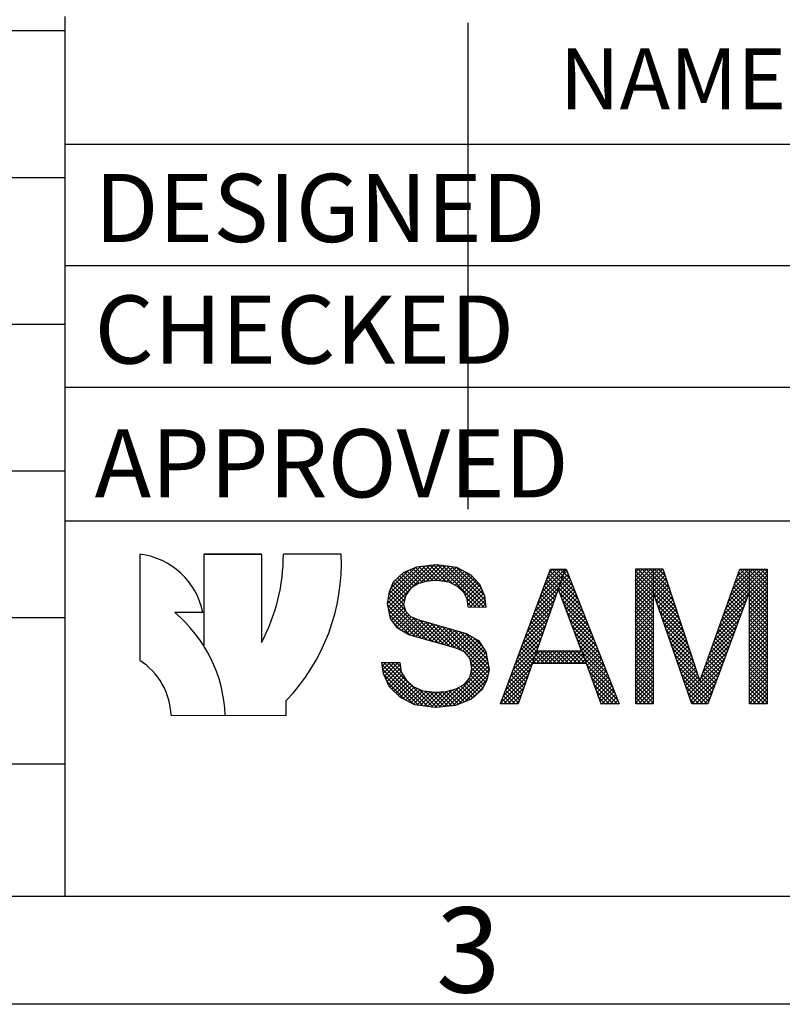
# Model space of a CAD drawing. Extents: x 6 to 3038, y 5 to 2168.
# Drawn here: x 1742 to 1989, y 5 to 323 of the extents above; entities that cross this region are included whole.
import ezdxf

# ---------------------------------------------------------------- set-up
doc = ezdxf.new("R2010")
doc.units = 0
doc.header["$LTSCALE"] = 30
doc.header["$MEASUREMENT"] = 0
doc.layers.get('0').update_dxf_attribs({"color": 3, "linetype": 'CONTINUOUS'})
doc.styles.add('ROMANS', font='romans.shx')
doc.styles.get("Standard").update_dxf_attribs({"font": 'Gulim.ttf'})

# ---------------------------------------------------------------- blocks, each defined once
blk = doc.blocks.new('*X8')
at = {"color": 0}
for p, q in [((434.762, 22.165), (435.427, 22.83)), ((434.762, 22.342), (435.25, 22.83)), ((434.762, 22.519), (435.073, 22.83)), ((434.762, 22.696), (434.896, 22.83)), ((434.762, 21.988), (435.516, 22.743)), ((435.516, 21.982), (434.762, 22.736)), ((435.516, 22.159), (434.845, 22.83)), ((435.516, 22.336), (435.022, 22.83)), ((435.516, 22.512), (435.199, 22.83)), ((435.516, 22.689), (435.375, 22.83)), ((435.516, 22.566), (435.78, 22.83)), ((435.516, 22.743), (435.603, 22.83)), ((435.516, 22.389), (435.939, 22.811)), ((436.208, 21.997), (435.516, 22.689)), ((435.516, 22.212), (435.983, 22.679)), ((436.121, 22.261), (435.552, 22.83)), ((436.033, 22.525), (435.729, 22.83)), ((435.946, 22.79), (435.906, 22.83)), ((438.964, 21.948), (439.692, 22.676)), ((439.062, 22.223), (439.658, 22.819)), ((439.161, 22.498), (439.481, 22.819)), ((439.692, 22.226), (439.229, 22.689)), ((439.259, 22.773), (439.304, 22.819)), ((439.692, 22.403), (439.276, 22.819)), ((439.692, 22.579), (439.453, 22.819)), ((439.692, 22.756), (439.629, 22.819)), ((439.692, 22.145), (440.365, 22.819)), ((439.692, 22.322), (440.188, 22.819)), ((439.692, 22.499), (440.012, 22.819)), ((439.692, 22.676), (439.835, 22.819)), ((440.457, 21.991), (439.692, 22.756)), ((439.692, 21.968), (440.457, 22.734)), ((440.457, 22.168), (439.806, 22.819)), ((440.457, 22.344), (439.983, 22.819)), ((440.457, 22.521), (440.16, 22.819)), ((440.457, 22.698), (440.336, 22.819)), ((434.762, 21.812), (435.516, 22.566)), ((435.516, 21.805), (434.762, 22.559)), ((434.762, 21.635), (435.516, 22.389)), ((435.516, 21.628), (434.762, 22.382)), ((434.762, 21.458), (435.516, 22.212)), ((435.516, 21.452), (434.762, 22.206)), ((435.516, 22.035), (436.027, 22.546)), ((436.296, 21.733), (435.516, 22.512)), ((435.516, 21.859), (436.071, 22.413)), ((436.383, 21.468), (435.516, 22.336)), ((435.551, 21.717), (436.115, 22.28)), ((438.767, 21.398), (439.692, 22.322)), ((438.866, 21.673), (439.692, 22.499)), ((439.599, 21.611), (439.043, 22.168)), ((439.647, 21.74), (439.089, 22.298)), ((439.692, 21.872), (439.136, 22.428)), ((439.692, 22.049), (439.182, 22.558)), ((440.457, 21.814), (439.692, 22.579)), ((439.692, 21.792), (440.457, 22.557)), ((440.457, 21.637), (439.692, 22.403)), ((439.692, 21.615), (440.457, 22.38)), ((440.457, 21.46), (439.692, 22.226)), ((439.692, 21.438), (440.457, 22.203)), ((434.762, 21.281), (435.516, 22.035)), ((435.516, 21.275), (434.762, 22.029)), ((434.762, 21.105), (435.516, 21.859)), ((435.516, 21.098), (434.762, 21.852)), ((436.471, 21.204), (435.516, 22.159)), ((436.558, 20.94), (435.516, 21.982)), ((436.646, 20.675), (435.523, 21.799)), ((435.597, 21.586), (436.158, 22.147)), ((435.642, 21.454), (436.202, 22.015)), ((435.688, 21.323), (436.246, 21.882)), ((435.733, 21.192), (436.29, 21.749)), ((438.472, 20.572), (439.65, 21.75)), ((438.571, 20.847), (439.692, 21.968)), ((438.669, 21.123), (439.692, 22.145)), ((439.456, 21.224), (438.903, 21.777)), ((439.504, 21.353), (438.95, 21.907)), ((439.551, 21.482), (438.996, 22.037)), ((440.457, 21.284), (439.692, 22.049)), ((439.692, 21.261), (440.457, 22.027)), ((440.457, 21.107), (439.692, 21.872)), ((439.692, 21.085), (440.457, 21.85)), ((434.762, 20.928), (435.516, 21.682)), ((435.516, 20.921), (434.762, 21.675)), ((434.762, 20.751), (435.516, 21.505)), ((435.516, 20.745), (434.762, 21.499)), ((434.762, 20.574), (435.516, 21.328)), ((435.516, 20.568), (434.762, 21.322)), ((436.734, 20.411), (435.617, 21.528)), ((435.779, 21.061), (436.334, 21.616)), ((435.825, 20.93), (436.378, 21.483)), ((435.87, 20.798), (436.422, 21.351)), ((438.374, 20.297), (439.547, 21.47)), ((439.313, 20.837), (438.763, 21.386)), ((439.36, 20.966), (438.81, 21.517)), ((439.408, 21.095), (438.856, 21.647)), ((440.457, 20.93), (439.692, 21.695)), ((439.692, 20.908), (440.457, 21.673)), ((440.457, 20.753), (439.692, 21.519)), ((439.692, 20.731), (440.457, 21.496)), ((440.457, 20.577), (439.692, 21.342)), ((439.692, 20.554), (440.457, 21.32)), ((434.762, 20.397), (435.516, 21.152)), ((435.516, 20.391), (434.762, 21.145)), ((434.762, 20.221), (435.516, 20.975)), ((435.516, 20.214), (434.762, 20.968)), ((436.821, 20.147), (435.711, 21.257)), ((436.909, 19.882), (435.805, 20.986)), ((435.916, 20.667), (436.466, 21.218)), ((435.961, 20.536), (436.51, 21.085)), ((436.007, 20.405), (436.554, 20.952)), ((438.177, 19.747), (439.339, 20.909)), ((438.276, 20.022), (439.443, 21.189)), ((439.17, 20.45), (438.624, 20.996)), ((439.217, 20.579), (438.67, 21.126)), ((439.265, 20.708), (438.717, 21.256)), ((440.457, 20.4), (439.692, 21.165)), ((439.692, 20.377), (440.457, 21.143)), ((440.457, 20.223), (439.692, 20.988)), ((439.692, 20.201), (440.457, 20.966)), ((434.762, 20.044), (435.516, 20.798)), ((435.516, 20.037), (434.762, 20.792)), ((434.762, 19.867), (435.516, 20.621)), ((435.516, 19.861), (434.762, 20.615)), ((436.996, 19.618), (435.899, 20.715)), ((436.052, 20.274), (436.598, 20.819)), ((436.098, 20.142), (436.642, 20.687)), ((436.144, 20.011), (436.686, 20.554)), ((438.079, 19.472), (439.236, 20.628)), ((438.979, 19.934), (438.438, 20.475)), ((439.026, 20.063), (438.484, 20.605)), ((439.074, 20.192), (438.531, 20.735)), ((439.122, 20.321), (438.577, 20.865)), ((440.457, 20.046), (439.692, 20.812)), ((439.692, 20.024), (440.457, 20.789)), ((440.457, 19.869), (439.692, 20.635)), ((439.692, 19.847), (440.457, 20.612)), ((440.457, 19.693), (439.692, 20.458)), ((434.762, 19.69), (435.516, 20.444)), ((435.516, 19.684), (434.762, 20.438)), ((434.762, 19.514), (435.516, 20.268)), ((435.516, 19.507), (434.762, 20.261)), ((434.762, 19.337), (435.516, 20.091)), ((435.516, 19.33), (434.762, 20.084)), ((437.084, 19.354), (435.993, 20.444)), ((437.171, 19.09), (436.087, 20.173)), ((436.189, 19.88), (436.73, 20.421)), ((436.235, 19.749), (436.774, 20.288)), ((436.28, 19.618), (436.818, 20.155)), ((437.882, 18.922), (439.028, 20.068)), ((437.981, 19.197), (439.132, 20.348)), ((438.836, 19.546), (438.298, 20.084)), ((438.883, 19.675), (438.344, 20.214)), ((438.931, 19.804), (438.391, 20.345)), ((439.692, 19.67), (440.457, 20.436)), ((440.457, 19.516), (439.692, 20.281)), ((439.692, 19.494), (440.457, 20.259)), ((440.457, 19.339), (439.692, 20.104)), ((439.692, 19.317), (440.457, 20.082)), ((434.762, 19.16), (435.516, 19.914)), ((435.516, 19.154), (434.762, 19.908)), ((434.762, 18.983), (435.516, 19.737)), ((435.516, 18.977), (434.762, 19.731)), ((437.259, 18.825), (436.181, 19.902)), ((437.346, 18.561), (436.276, 19.632)), ((436.326, 19.486), (436.862, 20.023)), ((436.372, 19.355), (436.906, 19.89)), ((436.417, 19.224), (436.95, 19.757)), ((436.463, 19.093), (436.994, 19.624)), ((437.784, 18.646), (438.925, 19.787)), ((438.693, 19.159), (438.158, 19.693)), ((438.74, 19.288), (438.205, 19.824)), ((438.788, 19.417), (438.251, 19.954)), ((440.457, 19.162), (439.692, 19.928)), ((439.692, 19.14), (440.457, 19.905)), ((440.457, 18.986), (439.692, 19.751)), ((439.692, 18.963), (440.457, 19.729)), ((434.762, 18.806), (435.516, 19.561)), ((435.516, 18.8), (434.762, 19.554)), ((434.762, 18.63), (435.516, 19.384)), ((435.516, 18.623), (434.762, 19.377)), ((434.762, 18.453), (435.516, 19.207)), ((435.516, 18.446), (434.762, 19.201)), ((437.434, 18.297), (436.37, 19.361)), ((436.508, 18.962), (437.038, 19.491)), ((436.554, 18.831), (437.082, 19.359)), ((436.599, 18.699), (437.126, 19.226)), ((437.587, 18.096), (438.717, 19.226)), ((437.686, 18.371), (438.821, 19.507)), ((438.549, 18.772), (438.019, 19.303)), ((438.597, 18.901), (438.065, 19.433)), ((438.645, 19.03), (438.112, 19.563)), ((440.457, 18.809), (439.692, 19.574)), ((439.692, 18.786), (440.457, 19.552)), ((440.457, 18.632), (439.692, 19.397)), ((439.692, 18.61), (440.457, 19.375)), ((440.457, 18.455), (439.692, 19.221)), ((439.692, 18.433), (440.457, 19.198)), ((434.762, 18.276), (435.516, 19.03)), ((435.516, 18.27), (434.762, 19.024)), ((434.762, 18.099), (435.516, 18.853)), ((435.516, 18.093), (434.762, 18.847)), ((437.521, 18.032), (436.464, 19.09)), ((438.025, 17.352), (436.558, 18.819)), ((436.645, 18.568), (437.17, 19.093)), ((436.691, 18.437), (437.214, 18.96)), ((436.736, 18.306), (437.258, 18.827)), ((437.055, 17.387), (438.614, 18.946)), ((438.359, 18.256), (437.832, 18.782)), ((438.406, 18.385), (437.879, 18.912)), ((438.454, 18.514), (437.926, 19.042)), ((438.502, 18.643), (437.972, 19.172)), ((440.457, 18.278), (439.692, 19.044)), ((439.692, 18.256), (440.457, 19.021)), ((440.457, 18.102), (439.692, 18.867)), ((439.692, 18.079), (440.457, 18.845)), ((434.762, 17.923), (435.516, 18.677)), ((435.516, 17.916), (434.762, 18.67)), ((434.762, 17.746), (435.516, 18.5)), ((435.516, 17.739), (434.762, 18.493)), ((437.977, 17.223), (436.652, 18.548)), ((436.782, 18.175), (437.302, 18.695)), ((436.827, 18.043), (437.346, 18.562)), ((436.873, 17.912), (437.39, 18.429)), ((437.101, 17.256), (438.51, 18.665)), ((437.146, 17.125), (438.406, 18.385)), ((438.215, 17.868), (437.693, 18.391)), ((438.263, 17.998), (437.739, 18.521)), ((438.311, 18.127), (437.786, 18.652)), ((440.457, 17.925), (439.692, 18.69)), ((439.692, 17.903), (440.457, 18.668)), ((440.457, 17.748), (439.692, 18.513)), ((439.692, 17.726), (440.457, 18.491)), ((440.457, 17.571), (439.692, 18.337)), ((434.762, 17.569), (435.516, 18.323)), ((435.516, 17.563), (434.762, 18.317)), ((434.762, 17.392), (435.516, 18.146)), ((435.516, 17.386), (434.762, 18.14)), ((434.762, 17.215), (435.516, 17.97)), ((435.516, 17.209), (434.762, 17.963)), ((437.929, 17.094), (436.746, 18.277)), ((437.856, 16.991), (436.84, 18.006)), ((436.919, 17.781), (437.434, 18.296)), ((436.964, 17.65), (437.478, 18.163)), ((437.01, 17.519), (437.522, 18.031)), ((437.192, 16.994), (438.303, 18.104)), ((438.072, 17.481), (437.553, 18)), ((438.12, 17.61), (437.6, 18.131)), ((438.168, 17.739), (437.646, 18.261)), ((439.692, 17.549), (440.457, 18.314)), ((440.457, 17.395), (439.692, 18.16)), ((439.692, 17.372), (440.457, 18.138)), ((440.457, 17.218), (439.692, 17.983)), ((439.692, 17.195), (440.457, 17.961)), ((434.762, 17.039), (435.516, 17.793)), ((435.516, 17.032), (434.762, 17.786)), ((435.381, 16.991), (434.762, 17.61)), ((434.891, 16.991), (435.516, 17.616)), ((437.679, 16.991), (436.934, 17.735)), ((437.366, 16.991), (438.199, 17.824)), ((437.542, 16.991), (438.095, 17.544)), ((440.457, 17.041), (439.692, 17.806)), ((439.692, 17.019), (440.457, 17.784)), ((440.331, 16.991), (439.692, 17.63)), ((439.84, 16.991), (440.457, 17.607)), ((435.204, 16.991), (434.762, 17.433)), ((435.027, 16.991), (434.762, 17.256)), ((434.851, 16.991), (434.762, 17.079)), ((435.068, 16.991), (435.516, 17.439)), ((435.244, 16.991), (435.516, 17.262)), ((435.421, 16.991), (435.516, 17.086)), ((437.502, 16.991), (437.029, 17.464)), ((437.325, 16.991), (437.123, 17.193)), ((437.719, 16.991), (437.992, 17.263)), ((440.154, 16.991), (439.692, 17.453)), ((439.977, 16.991), (439.692, 17.276)), ((439.8, 16.991), (439.692, 17.099)), ((440.017, 16.991), (440.457, 17.43)), ((440.194, 16.991), (440.457, 17.254)), ((440.371, 16.991), (440.457, 17.077))]:
    blk.add_line(p, q, dxfattribs=at)
blk = doc.blocks.new('*X7')
at = {"color": 0}
for p, q in [((430.698, 21.813), (431.703, 22.819)), ((430.802, 22.094), (431.526, 22.819)), ((430.906, 22.375), (431.349, 22.819)), ((431.469, 22.14), (430.995, 22.614)), ((431.01, 22.656), (431.173, 22.819)), ((431.515, 22.271), (431.042, 22.743)), ((431.561, 22.402), (431.144, 22.819)), ((431.606, 22.533), (431.321, 22.819)), ((431.652, 22.664), (431.498, 22.819)), ((431.518, 22.28), (431.842, 22.603)), ((431.613, 22.552), (431.792, 22.73)), ((431.925, 22.391), (431.652, 22.664)), ((431.698, 22.795), (431.674, 22.819)), ((431.81, 22.682), (431.698, 22.795)), ((430.489, 21.251), (431.518, 22.28)), ((430.593, 21.532), (431.613, 22.552)), ((431.332, 21.746), (430.851, 22.227)), ((431.378, 21.878), (430.899, 22.356)), ((431.424, 22.009), (430.947, 22.485)), ((431.424, 22.009), (431.891, 22.477)), ((431.454, 21.863), (431.941, 22.35)), ((431.503, 21.734), (431.991, 22.223)), ((432.269, 21.517), (431.515, 22.271)), ((432.154, 21.808), (431.561, 22.402)), ((432.04, 22.1), (431.606, 22.533)), ((430.281, 20.689), (431.329, 21.738)), ((430.385, 20.97), (431.424, 22.009)), ((431.195, 21.353), (430.708, 21.841)), ((431.241, 21.484), (430.756, 21.97)), ((431.287, 21.615), (430.803, 22.098)), ((432.498, 20.934), (431.424, 22.009)), ((432.383, 21.226), (431.469, 22.14)), ((432.612, 20.643), (431.491, 21.764)), ((431.551, 21.606), (432.041, 22.096)), ((431.599, 21.477), (432.091, 21.969)), ((431.647, 21.348), (432.141, 21.842)), ((430.177, 20.408), (431.235, 21.466)), ((431.012, 20.829), (430.516, 21.325)), ((431.058, 20.96), (430.564, 21.454)), ((431.104, 21.091), (430.612, 21.583)), ((431.149, 21.222), (430.66, 21.712)), ((432.727, 20.352), (431.597, 21.481)), ((431.695, 21.22), (432.191, 21.715)), ((431.744, 21.091), (432.241, 21.588)), ((431.792, 20.963), (432.291, 21.462)), ((431.84, 20.834), (432.34, 21.335)), ((429.968, 19.846), (431.045, 20.924)), ((430.073, 20.127), (431.14, 21.195)), ((430.875, 20.436), (430.373, 20.938)), ((430.921, 20.567), (430.421, 21.067)), ((430.967, 20.698), (430.469, 21.196)), ((432.841, 20.06), (431.703, 21.198)), ((432.956, 19.769), (431.81, 20.916)), ((431.888, 20.706), (432.39, 21.208)), ((431.937, 20.577), (432.44, 21.081)), ((431.985, 20.449), (432.49, 20.954)), ((429.864, 19.565), (430.951, 20.652)), ((430.738, 20.042), (430.23, 20.551)), ((430.784, 20.173), (430.277, 20.68)), ((430.83, 20.304), (430.325, 20.809)), ((433.071, 19.478), (431.916, 20.633)), ((432.033, 20.32), (432.54, 20.827)), ((432.081, 20.192), (432.59, 20.7)), ((432.129, 20.063), (432.64, 20.573)), ((429.656, 19.004), (430.762, 20.109)), ((429.76, 19.284), (430.856, 20.381)), ((430.556, 19.518), (430.038, 20.035)), ((430.601, 19.649), (430.086, 20.164)), ((430.647, 19.78), (430.134, 20.293)), ((430.693, 19.911), (430.182, 20.422)), ((433.185, 19.186), (432.022, 20.35)), ((433.3, 18.895), (432.128, 20.067)), ((432.178, 19.934), (432.69, 20.446)), ((432.226, 19.806), (432.74, 20.32)), ((432.274, 19.677), (432.789, 20.193)), ((432.322, 19.549), (432.839, 20.066)), ((429.552, 18.723), (430.667, 19.838)), ((430.419, 19.125), (429.895, 19.648)), ((430.464, 19.256), (429.943, 19.777)), ((430.51, 19.387), (429.991, 19.906)), ((433.414, 18.604), (432.234, 19.784)), ((432.371, 19.42), (432.889, 19.939)), ((432.419, 19.292), (432.939, 19.812)), ((432.477, 19.173), (432.989, 19.685)), ((429.343, 18.161), (430.478, 19.295)), ((429.447, 18.442), (430.573, 19.567)), ((430.281, 18.731), (429.751, 19.261)), ((430.327, 18.862), (429.799, 19.39)), ((430.373, 18.994), (429.847, 19.519)), ((430.289, 18.753), (430.822, 19.286)), ((430.383, 19.024), (430.645, 19.286)), ((430.447, 18.734), (430.999, 19.286)), ((430.985, 18.734), (430.464, 19.256)), ((431.162, 18.734), (430.611, 19.286)), ((430.624, 18.734), (431.175, 19.286)), ((431.339, 18.734), (430.788, 19.286)), ((430.801, 18.734), (431.352, 19.286)), ((431.516, 18.734), (430.964, 19.286)), ((430.978, 18.734), (431.529, 19.286)), ((431.693, 18.734), (431.141, 19.286)), ((431.155, 18.734), (431.706, 19.286)), ((431.869, 18.734), (431.318, 19.286)), ((431.331, 18.734), (431.883, 19.286)), ((432.046, 18.734), (431.495, 19.286)), ((431.508, 18.734), (432.059, 19.286)), ((432.223, 18.734), (431.672, 19.286)), ((431.685, 18.734), (432.236, 19.286)), ((432.4, 18.734), (431.848, 19.286)), ((431.862, 18.734), (432.413, 19.286)), ((432.576, 18.734), (432.025, 19.286)), ((432.569, 18.919), (432.202, 19.286)), ((433.529, 18.312), (432.34, 19.501)), ((432.469, 19.195), (432.379, 19.286)), ((433.643, 18.021), (432.469, 19.195)), ((432.524, 19.043), (433.039, 19.558)), ((432.571, 18.913), (433.089, 19.431)), ((432.617, 18.783), (433.139, 19.304)), ((429.135, 17.599), (430.289, 18.753)), ((429.239, 17.88), (430.383, 19.024)), ((430.144, 18.338), (429.608, 18.875)), ((430.19, 18.469), (429.656, 19.003)), ((430.236, 18.6), (429.704, 19.132)), ((430.455, 18.734), (430.327, 18.862)), ((430.632, 18.734), (430.373, 18.994)), ((430.809, 18.734), (430.419, 19.125)), ((432.038, 18.734), (432.477, 19.173)), ((432.215, 18.734), (432.524, 19.043)), ((432.392, 18.734), (432.571, 18.913)), ((433.758, 17.73), (432.569, 18.919)), ((432.569, 18.734), (432.617, 18.783)), ((432.664, 18.653), (433.189, 19.178)), ((432.711, 18.523), (433.238, 19.051)), ((432.757, 18.393), (433.288, 18.924)), ((432.804, 18.263), (433.338, 18.797)), ((429.031, 17.318), (430.194, 18.481)), ((429.962, 17.814), (429.417, 18.359)), ((430.007, 17.945), (429.465, 18.488)), ((430.053, 18.076), (429.512, 18.617)), ((430.099, 18.207), (429.56, 18.746)), ((433.872, 17.438), (432.668, 18.643)), ((433.987, 17.147), (432.767, 18.368)), ((432.851, 18.133), (433.388, 18.67)), ((432.898, 18.003), (433.438, 18.543)), ((432.944, 17.873), (433.488, 18.416)), ((428.927, 17.037), (430.1, 18.21)), ((429.057, 16.991), (430.005, 17.939)), ((429.825, 17.42), (429.273, 17.972)), ((429.87, 17.552), (429.321, 18.101)), ((429.916, 17.683), (429.369, 18.23)), ((433.978, 16.979), (432.866, 18.092)), ((432.991, 17.743), (433.538, 18.289)), ((433.038, 17.613), (433.588, 18.163)), ((433.084, 17.482), (433.638, 18.036)), ((433.131, 17.352), (433.688, 17.909)), ((429.688, 17.027), (429.13, 17.585)), ((429.733, 17.158), (429.178, 17.714)), ((429.779, 17.289), (429.225, 17.843)), ((429.234, 16.991), (429.911, 17.667)), ((433.801, 16.979), (432.965, 17.816)), ((433.624, 16.979), (433.064, 17.54)), ((433.178, 17.222), (433.737, 17.782)), ((433.225, 17.092), (433.787, 17.655)), ((433.288, 16.979), (433.837, 17.528)), ((429.017, 16.991), (428.939, 17.069)), ((429.194, 16.991), (428.986, 17.198)), ((429.371, 16.991), (429.034, 17.327)), ((429.547, 16.991), (429.082, 17.456)), ((429.411, 16.991), (429.816, 17.396)), ((429.587, 16.991), (429.721, 17.125)), ((433.448, 16.979), (433.163, 17.264)), ((433.465, 16.979), (433.887, 17.401)), ((433.642, 16.979), (433.937, 17.274)), ((433.819, 16.979), (433.987, 17.147)), ((433.271, 16.979), (433.262, 16.988)), ((433.996, 16.979), (434.037, 17.021))]:
    blk.add_line(p, q, dxfattribs=at)
blk = doc.blocks.new('*X6')
at = {"color": 0}
for p, q in [((424.024, 21.327), (425.661, 22.963)), ((424.053, 21.178), (425.861, 22.987)), ((424.056, 21.536), (425.46, 22.94)), ((424.088, 21.744), (425.243, 22.899)), ((424.171, 22.004), (424.927, 22.76)), ((425.169, 22.076), (424.643, 22.602)), ((425.278, 22.144), (424.743, 22.679)), ((425.401, 22.197), (424.866, 22.733)), ((425.536, 22.24), (424.988, 22.787)), ((425.062, 22.011), (426.061, 23.011)), ((425.67, 22.282), (425.111, 22.841)), ((425.83, 22.299), (425.234, 22.895)), ((425.99, 22.316), (425.376, 22.93)), ((425.436, 22.208), (426.231, 23.004)), ((426.161, 22.322), (425.534, 22.949)), ((425.689, 22.284), (426.387, 22.983)), ((426.362, 22.297), (425.692, 22.967)), ((426.567, 22.269), (425.85, 22.986)), ((425.886, 22.305), (426.543, 22.962)), ((426.836, 22.176), (426.008, 23.004)), ((426.08, 22.322), (426.699, 22.941)), ((428.028, 21.162), (426.179, 23.011)), ((426.248, 22.313), (426.855, 22.92)), ((428.209, 21.157), (426.383, 22.983)), ((426.403, 22.292), (427.01, 22.898)), ((426.559, 22.27), (427.126, 22.838)), ((428.268, 21.276), (426.587, 22.956)), ((426.706, 22.241), (427.242, 22.777)), ((428.244, 21.475), (426.791, 22.929)), ((426.824, 22.182), (427.358, 22.716)), ((426.942, 22.124), (427.474, 22.655)), ((428.215, 21.682), (426.995, 22.902)), ((427.059, 22.063), (427.59, 22.595)), ((428.07, 22.004), (427.357, 22.717)), ((424.824, 21.714), (424.278, 22.26)), ((424.899, 21.816), (424.369, 22.346)), ((424.973, 21.918), (424.46, 22.431)), ((425.059, 22.009), (424.552, 22.516)), ((427.147, 21.975), (427.684, 22.511)), ((427.236, 21.887), (427.767, 22.419)), ((427.323, 21.797), (427.851, 22.326)), ((427.383, 21.681), (427.935, 22.233)), ((424.08, 21.029), (424.986, 21.935)), ((424.789, 21.042), (424.088, 21.743)), ((424.714, 21.294), (424.122, 21.886)), ((424.748, 21.436), (424.174, 22.01)), ((424.782, 21.579), (424.226, 22.135)), ((427.443, 21.564), (428.012, 22.132)), ((427.481, 21.425), (428.067, 22.011)), ((427.503, 21.27), (428.122, 21.889)), ((427.583, 21.173), (428.177, 21.767)), ((425.732, 19.745), (424.041, 21.436)), ((425.978, 19.676), (424.064, 21.59)), ((424.107, 20.879), (424.774, 21.547)), ((424.134, 20.73), (424.719, 21.314)), ((427.847, 21.166), (427.438, 21.575)), ((427.665, 21.171), (427.492, 21.344)), ((427.755, 21.169), (428.226, 21.639)), ((427.927, 21.164), (428.244, 21.481)), ((428.1, 21.16), (428.262, 21.322)), ((425.486, 19.814), (424.037, 21.263)), ((425.24, 19.884), (424.076, 21.047)), ((424.195, 20.614), (424.748, 21.167)), ((424.27, 20.512), (424.792, 21.034)), ((424.346, 20.411), (424.86, 20.925)), ((428.272, 21.155), (428.28, 21.164)), ((424.994, 19.953), (424.116, 20.831)), ((424.588, 20.182), (424.307, 20.463)), ((424.421, 20.31), (424.946, 20.835)), ((424.515, 20.227), (425.041, 20.753)), ((424.625, 20.16), (425.168, 20.703)), ((424.734, 20.093), (425.296, 20.654)), ((424.844, 20.025), (425.427, 20.609)), ((424.958, 19.963), (425.564, 20.569)), ((425.096, 19.924), (425.701, 20.529)), ((426.223, 19.607), (425.101, 20.729)), ((425.234, 19.885), (425.838, 20.489)), ((426.469, 19.538), (425.388, 20.62)), ((426.715, 19.469), (425.637, 20.548)), ((426.961, 19.4), (425.886, 20.475)), ((425.372, 19.846), (425.975, 20.449)), ((425.51, 19.808), (426.112, 20.41)), ((425.648, 19.769), (426.249, 20.37)), ((425.786, 19.73), (426.386, 20.33)), ((425.924, 19.691), (426.523, 20.29)), ((426.062, 19.653), (426.66, 20.251)), ((427.269, 19.269), (426.135, 20.403)), ((426.2, 19.614), (426.797, 20.211)), ((426.338, 19.575), (426.934, 20.171)), ((428.387, 18.328), (426.384, 20.331)), ((426.476, 19.536), (427.071, 20.131)), ((426.614, 19.498), (427.208, 20.091)), ((428.418, 18.474), (426.633, 20.258)), ((426.752, 19.459), (427.345, 20.052)), ((428.381, 18.687), (426.882, 20.186)), ((428.343, 18.902), (427.131, 20.114)), ((428.304, 19.118), (427.38, 20.041)), ((426.89, 19.42), (427.472, 20.002)), ((427.025, 19.378), (427.585, 19.938)), ((427.147, 19.323), (427.697, 19.873)), ((427.27, 19.269), (427.809, 19.809)), ((427.378, 19.201), (427.922, 19.744)), ((427.46, 19.106), (428.006, 19.652)), ((428.129, 19.47), (427.764, 19.835)), ((427.542, 19.011), (428.077, 19.546)), ((427.604, 18.896), (428.148, 19.441)), ((427.63, 18.746), (428.22, 19.335)), ((427.656, 18.595), (428.285, 19.224)), ((423.801, 18.628), (423.955, 18.782)), ((423.822, 18.473), (424.131, 18.782)), ((423.843, 18.318), (424.308, 18.782)), ((425.785, 16.864), (423.866, 18.782)), ((423.892, 18.19), (424.485, 18.782)), ((425.988, 16.838), (424.043, 18.782)), ((424.598, 18.404), (424.22, 18.782)), ((424.575, 18.604), (424.397, 18.782)), ((426.452, 16.86), (428.366, 18.774)), ((428.356, 18.182), (427.596, 18.942)), ((427.601, 18.187), (428.339, 18.924)), ((427.655, 18.416), (428.312, 19.074)), ((425.582, 16.89), (423.794, 18.678)), ((425.379, 16.916), (423.822, 18.473)), ((423.949, 18.07), (424.566, 18.686)), ((424.006, 17.95), (424.584, 18.528)), ((424.063, 17.83), (424.602, 18.37)), ((426.652, 16.883), (428.393, 18.624)), ((426.851, 16.906), (428.418, 18.472)), ((428.325, 18.036), (427.633, 18.728)), ((428.21, 17.797), (427.643, 18.365)), ((428.269, 17.915), (427.671, 18.514)), ((425.156, 16.963), (423.859, 18.26)), ((424.791, 17.151), (424.018, 17.924)), ((424.123, 17.713), (424.669, 18.259)), ((424.211, 17.625), (424.738, 18.152)), ((424.3, 17.537), (424.808, 18.045)), ((424.388, 17.448), (424.894, 17.955)), ((427.089, 16.967), (428.37, 18.248)), ((427.379, 17.081), (428.322, 18.023)), ((427.991, 17.487), (427.484, 17.993)), ((428.085, 17.569), (427.564, 18.09)), ((428.152, 17.679), (427.609, 18.221)), ((424.477, 17.36), (424.984, 17.868)), ((424.565, 17.272), (425.074, 17.781)), ((424.679, 17.209), (425.179, 17.709)), ((424.796, 17.148), (425.303, 17.656)), ((424.912, 17.088), (425.426, 17.602)), ((425.029, 17.028), (425.55, 17.549)), ((425.145, 16.968), (425.707, 17.529)), ((425.283, 16.929), (425.865, 17.511)), ((426.174, 16.828), (425.38, 17.622)), ((425.439, 16.908), (426.024, 17.493)), ((425.596, 16.888), (426.204, 17.496)), ((426.333, 16.847), (425.642, 17.537)), ((425.753, 16.868), (426.392, 17.507)), ((426.491, 16.865), (425.842, 17.514)), ((425.909, 16.848), (426.584, 17.523)), ((426.65, 16.883), (426.042, 17.491)), ((426.066, 16.828), (426.829, 17.591)), ((426.808, 16.901), (426.213, 17.497)), ((426.252, 16.837), (427.124, 17.71)), ((426.967, 16.919), (426.38, 17.507)), ((427.094, 16.969), (426.547, 17.516)), ((427.221, 17.019), (426.688, 17.552)), ((427.348, 17.068), (426.826, 17.59)), ((427.475, 17.118), (426.964, 17.629)), ((427.602, 17.168), (427.083, 17.687)), ((427.707, 17.24), (427.198, 17.749)), ((427.802, 17.322), (427.313, 17.811)), ((427.896, 17.404), (427.404, 17.897)), ((427.767, 17.292), (428.148, 17.673))]:
    blk.add_line(p, q, dxfattribs=at)

msp = doc.modelspace()

# ---------------------------------------------------------------- linework, layer by layer
msp.add_line((1756.84, 39.45), (1756.75, 323.72))
at = {"color": 1}
for p, q in [((1886.97, 164.61), (1886.97, 321.75)), ((1756.75, 319.15), (1362.66, 319.15)), ((1756.74, 282.47), (2179.82, 282.47)), ((1362.66, 271.77), (1756.76, 271.77)), ((2179.82, 243.18), (1756.77, 243.18)), ((1362.66, 224.4), (1756.78, 224.4)), ((2179.82, 203.89), (1756.74, 203.89)), ((1362.66, 177.02), (1756.8, 177.02)), ((1870.44, 145.98), (1876.66, 146.71)), ((1876.66, 146.71), (1883.25, 145.83)), ((1862.9, 141.08), (1866.12, 144.08)), ((1866.12, 144.08), (1870.44, 145.98)), ((1883.25, 145.83), (1887.86, 143.42)), ((1887.86, 143.42), (1890.65, 140.35)), ((1897.46, 101.72), (1913.59, 145.22)), ((1918.33, 145.22), (1903.17, 101.72)), ((1913.59, 145.22), (1918.71, 145.22)), ((1918.71, 145.22), (1935.85, 101.64)), ((1941.14, 101.72), (1941.14, 145.31)), ((1941.14, 145.31), (1949.88, 145.31)), ((1946.77, 145.31), (1946.77, 101.72)), ((1949.88, 145.31), (1961.89, 109.03)), ((1961.89, 109.03), (1974.83, 145.22)), ((1974.83, 145.22), (1983.65, 145.22)), ((1977.94, 101.72), (1977.94, 145.22)), ((1983.65, 145.22), (1983.65, 101.72)), ((1861.58, 137.93), (1862.9, 141.08)), ((1870.73, 140.42), (1868.46, 139.03)), ((1873.3, 141.22), (1870.73, 140.42)), ((1876.08, 141.52), (1873.3, 141.22)), ((1877.1, 141.52), (1876.08, 141.52)), ((1880.84, 141), (1877.1, 141.52)), ((1883.62, 139.61), (1880.84, 141)), ((1890.65, 140.35), (1892.33, 136.61)), ((1861, 134.12), (1861.58, 137.93)), ((1866.85, 136.83), (1866.12, 133.76)), ((1868.46, 139.03), (1866.85, 136.83)), ((1885.6, 137.64), (1883.62, 139.61)), ((1886.69, 135.52), (1885.6, 137.64)), ((1923.67, 118.85), (1916.11, 139.01)), ((1959.29, 101.72), (1946.77, 137.75)), ((1977.94, 138.09), (1964.5, 101.72)), ((1861.87, 129.29), (1861, 134.12)), ((1866.12, 133.76), (1866.85, 131.49)), ((1887.06, 132.95), (1886.69, 135.52)), ((1892.33, 136.61), (1892.77, 132.81)), ((1866.85, 131.49), (1868.39, 129.88)), ((1892.77, 132.81), (1887.06, 132.95)), ((1362.66, 129.64), (1756.81, 129.64)), ((1864.22, 126.15), (1861.87, 129.29)), ((1868.39, 129.88), (1871.03, 128.86)), ((1871.03, 128.86), (1886.4, 124.39)), ((1867.8, 123.95), (1864.22, 126.15)), ((1886.4, 124.39), (1890.35, 122.12)), ((1883.18, 119.63), (1867.8, 123.95)), ((1890.35, 122.12), (1892.77, 118.54)), ((1885.81, 118.46), (1883.18, 119.63)), ((1887.65, 116.34), (1885.81, 118.46)), ((1892.77, 118.54), (1893.79, 112.83)), ((1909.14, 118.85), (1923.79, 118.85)), ((1929.97, 101.64), (1923.79, 118.85)), ((1859.17, 115.1), (1864.95, 115.1)), ((1859.68, 111.36), (1859.17, 115.1)), ((1864.95, 115.1), (1865.32, 111.95)), ((1888.23, 112.97), (1887.65, 116.34)), ((1925.26, 114.74), (1907.71, 114.74)), ((1861.65, 107.19), (1859.68, 111.36)), ((1865.32, 111.95), (1866.93, 109.46)), ((1887.57, 110.12), (1888.23, 112.97)), ((1893.79, 112.83), (1893.06, 109.39)), ((1866.93, 109.46), (1869.2, 107.27)), ((1885.81, 108), (1887.57, 110.12)), ((1893.06, 109.39), (1891.45, 106.17)), ((1865.1, 103.75), (1861.65, 107.19)), ((1869.2, 107.27), (1872.42, 105.88)), ((1872.42, 105.88), (1876.22, 105.44)), ((1876.22, 105.44), (1879.96, 105.66)), ((1879.96, 105.66), (1883.11, 106.53)), ((1883.11, 106.53), (1885.81, 108)), ((1891.45, 106.17), (1888.01, 103.17)), ((1869.78, 101.34), (1865.1, 103.75)), ((1888.01, 103.17), (1882.96, 101.19)), ((1876.59, 100.46), (1869.78, 101.34)), ((1882.96, 101.19), (1876.59, 100.46)), ((1903.17, 101.72), (1897.46, 101.72)), ((1935.85, 101.64), (1929.97, 101.64)), ((1946.77, 101.72), (1941.14, 101.72)), ((1964.5, 101.72), (1959.29, 101.72)), ((1983.65, 101.72), (1977.94, 101.72)), ((1362.66, 82.26), (1756.83, 82.26))]:
    msp.add_line(p, q, dxfattribs=at)
at = {"color": 2}
for p, q in [((2179.82, 160.68), (1756.75, 160.68)), ((3037.81, 4.61), (6.08, 4.61))]:
    msp.add_line(p, q, dxfattribs=at)
at = {"color": 3}
for p, q in [((1780.98, 150.02), (1780.95, 115.75)), ((1801.7, 150.02), (1820.19, 150.02)), ((1820.19, 150.02), (1801.7, 150.02)), ((1801.7, 120.74), (1801.7, 150.02)), ((1820.19, 150.02), (1820.19, 121.48)), ((1846.01, 150.02), (1827.3, 150.02)), ((1801.29, 131.2), (1792.21, 131.2)), ((1828.16, 97.97), (1828.25, 102.76)), ((1791.03, 97.99), (1828.16, 97.97))]:
    msp.add_line(p, q, dxfattribs=at)
at = {"color": 5}
msp.add_line((2998.18, 39.45), (43.89, 39.45), dxfattribs=at)
at = {"color": 3}
for centre, radius, start, end in [((1778.06, 126.5), 23.7, 11.4332, 82.9234), ((1768.04, 149.63), 59.26, 331.6378, 0.3731), ((1781.58, 147.27), 64.49, 316.353, 2.4422), ((1762.91, 96.16), 45.67, 2.3, 50.0959), ((1768.85, 97.13), 22.2, 2.2206, 56.985)]:
    msp.add_arc(centre, radius, start, end, dxfattribs=at)

# ---------------------------------------------------------------- block references
at = {"color": 1, "xscale": 7.464300292968749, "yscale": 7.464300292968749, "zscale": 7.464300292968749}
for name in ['*X6', '*X7', '*X8']:
    msp.add_blockref(name, (-1304.05, -25.1), dxfattribs=at)

# ---------------------------------------------------------------- texts
at = {"color": 2, "style": 'ROMANS'}
msp.add_text('NAME', height=19.643, dxfattribs=at).set_placement((1916.59, 293.81))
at = {"color": 2}
msp.add_text('3', height=27.5, dxfattribs=at).set_placement((1876.63, 8.43))
at = {"color": 2, "char_height": 22, "attachment_point": 1}
for s, insert, width in [('\\f굴림체|b0|i0|c129|p49;DESIGNED', (1766.3, 272.91), 117.9674), ('\\f굴림체|b0|i0|c129|p49;CHECKED', (1766.31, 233.62), 117.9673), ('\\f굴림체|b0|i0|c129|p49;APPROVED', (1766.33, 190.41), 117.9673)]:
    msp.add_mtext(s, dxfattribs=dict(at, insert=insert, width=width))

doc.saveas('drawing.dxf')
